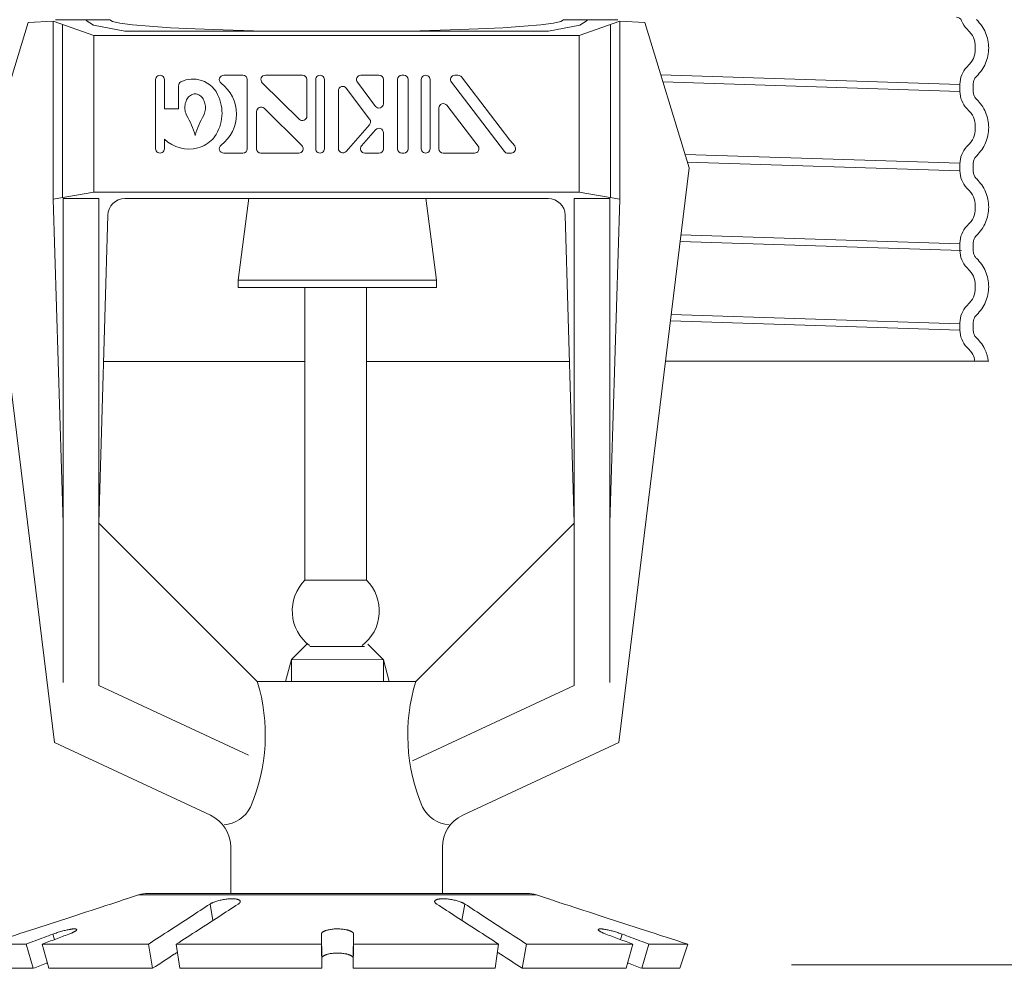
# Model space of a CAD drawing. Extents: x 71.9 to 85.6, y 42.2 to 57.8.
# Drawn here: x 74.5 to 76.6, y 47.4 to 49.4 of the extents above; entities that cross this region are included whole.
import ezdxf

# ---------------------------------------------------------------- set-up
doc = ezdxf.new("R2010")
doc.units = 0
doc.header["$MEASUREMENT"] = 0
doc.layers.get('0').update_dxf_attribs({"linetype": 'CONTINUOUS'})
doc.layers.add('3', color=3, linetype='CONTINUOUS')
doc.layers.add('DIM', color=3, linetype='CONTINUOUS')

msp = doc.modelspace()

# ---------------------------------------------------------------- linework, layer by layer
at = {"color": 7, "lineweight": 20, "ltscale": 0.25}
for p, q in [((74.47294615505923, 49.41490485328025), (74.37639441122937, 49.09790081352307)), ((74.47294615505923, 49.41490485328025), (74.52740479453618, 49.41775890963801)), ((74.52740479453617, 49.03013848265479), (74.52740479453617, 49.41775890963801)), ((74.61623632265385, 49.38670386812085), (74.52740479453617, 49.41775890963801)), ((74.5481220511581, 49.03313102022871), (74.5481220511581, 49.41051626417024)), ((75.67400064996178, 49.38670386812085), (75.76283217807945, 49.41775890963801)), ((75.74211492145751, 49.03313102022871), (75.74211492145751, 49.41051626417024)), ((75.8172908175564, 49.41490485328025), (75.76283217807944, 49.41775890963801)), ((75.76283217807945, 49.03013848265479), (75.76283217807945, 49.41775890963801)), ((75.8172908175564, 49.41490485328025), (75.91384256138625, 49.09790081352307)), ((74.61623632265385, 49.38670386812085), (75.14511848630781, 49.38670386812085)), ((74.61623632265385, 49.38670386812085), (74.61623632265385, 49.04476960494856)), ((75.67400064996178, 49.38670386812085), (75.14511848630781, 49.38670386812085)), ((75.67400064996178, 49.38670386812085), (75.67400064996177, 49.04476960494856)), ((74.89915484584728, 49.29995822359875), (74.94104896852376, 49.29995822359875)), ((74.98998673790533, 49.29995822359875), (75.07085197248685, 49.29995822359875)), ((75.19824777324287, 49.29995822359875), (75.23759196772602, 49.29995822359875)), ((75.28752828364311, 49.29995822359875), (75.29146415090752, 49.29995822359875)), ((75.40293963866635, 49.29995822359875), (75.40986346573642, 49.29995822359875)), ((74.75074924478349, 49.13981762427841), (74.75074924478349, 49.29036454714178)), ((74.76993659769745, 49.22689868750329), (74.76993659769745, 49.29036453783296)), ((74.95064264498075, 49.13981762427841), (74.95064264498075, 49.29036454714178)), ((74.98325213825864, 49.28353199303955), (75.06411737284016, 49.20382607749256)), ((75.08044564894382, 49.2106586315948), (75.08044564894382, 49.29036454714178)), ((75.09963300185778, 49.13981762427841), (75.09963300185778, 49.29036454714178)), ((75.11882035477174, 49.13981763237176), (75.11882035477174, 49.29036453783296)), ((75.19057149152272, 49.28461012910741), (75.22991568600588, 49.23212573900904)), ((75.247185644183, 49.23788015704339), (75.247185644183, 49.29036454714178)), ((75.27793460718614, 49.13981762427841), (75.27793460718614, 49.29036454714178)), ((75.30105782736449, 49.13981762427841), (75.30105782736449, 49.29036454714178)), ((75.32983885673544, 49.13981762427841), (75.32983885673544, 49.29036454714178)), ((75.34902620964938, 49.13981763237176), (75.34902620964938, 49.29036453783296)), ((75.39533429647632, 49.284516692994), (75.51109193437104, 49.13396977013065)), ((75.41746880792645, 49.29621240128954), (75.52314030593938, 49.15878286186964)), ((74.80068556070059, 49.22689868750329), (74.80068556070059, 49.276997917324)), ((75.149157950129, 49.14041962982911), (75.149157950129, 49.26615534749216)), ((75.16642790830612, 49.27190976552652), (75.21728691986348, 49.20406483344289)), ((75.38541258121036, 49.23446474834233), (75.4536915837749, 49.14566547842618)), ((74.76993659769745, 49.22689868750329), (74.80068556070059, 49.22689868750329)), ((74.97085634480065, 49.13981762427841), (74.97085634480065, 49.22101332017834)), ((74.98718462090432, 49.22784587428058), (75.06956130462848, 49.14665017838064)), ((75.36821356256335, 49.13981762427841), (75.36821356256335, 49.22861689419456)), ((75.16595896755653, 49.13408773721353), (75.21681797911391, 49.19197852279295)), ((75.19964010106425, 49.14614951689398), (75.23038462675545, 49.18114478498963)), ((75.247185644183, 49.13981762427841), (75.247185644183, 49.17481289237406)), ((74.76993659769745, 49.13981763237176), (74.76993659769745, 49.16056026356175)), ((75.52314030593938, 49.15878286186964), (75.53343685523306, 49.14577078448941)), ((74.94104896852376, 49.13022394782143), (74.89915484584728, 49.13022394782143)), ((75.06282670498179, 49.13022394782143), (74.98045002125762, 49.13022394782143)), ((75.23759196772602, 49.13022394782143), (75.20684744203483, 49.13022394782143)), ((75.29146415090752, 49.13022394782143), (75.28752828364311, 49.13022394782143)), ((75.44608624158487, 49.13022394782143), (75.37780723902033, 49.13022394782143)), ((75.51869727656107, 49.13022394782143), (75.52628196379705, 49.13022394782143)), ((74.53013922624507, 47.84574977853043), (74.37639441122937, 49.09790081352307)), ((75.76009774637056, 47.84574977853043), (75.91384256138625, 49.09790081352307)), ((74.52740479453617, 49.03013848265479), (74.61623632265385, 49.04476960494856)), ((74.61623632265385, 49.04476960494856), (75.14511848630781, 49.04476960494856)), ((75.67400064996177, 49.04476960494856), (75.14511848630782, 49.04476960494856)), ((75.76283217807945, 49.03013848265479), (75.67400064996177, 49.04476960494856)), ((74.52740479453617, 49.03013848265479), (74.54950320159956, 48.32389961520958)), ((74.54907833622488, 47.97630486623882), (74.54907833622488, 49.03107319329492)), ((74.54907833622488, 49.03107319329492), (74.62724684967255, 49.03107319329492)), ((74.62724684967255, 47.97010638410426), (74.62724684967255, 49.03107319329492)), ((74.68354537901168, 49.03107319329492), (75.14511848630781, 49.03107319329492)), ((75.60669159360394, 49.03107319329492), (75.14511848630782, 49.03107319329492)), ((75.66299012294309, 47.97010638410426), (75.66299012294309, 49.03107319329492)), ((75.74115863639074, 49.03107319329492), (75.66299012294309, 49.03107319329492)), ((75.76283217807945, 49.03013848265479), (75.74073377101605, 48.32389961520958)), ((75.74115863639074, 47.97630486623882), (75.74115863639074, 49.03107319329492)), ((74.64666204835787, 48.99524124835256), (74.62724684967255, 48.32399074559135)), ((75.64357492425776, 48.99524124835256), (75.66299012294309, 48.32399074559135)), ((74.97230931423017, 47.97892828103372), (74.62724684967255, 48.32399074559135)), ((75.31792765838544, 47.97892828103372), (75.66299012294309, 48.32399074559135)), ((75.08039789963416, 48.05997821934481), (75.0471333700262, 48.02656099187301)), ((75.21315827471773, 48.06035204603845), (75.24736531199106, 48.02598798440368)), ((75.0338543247704, 47.97892828103372), (75.0471333700262, 48.02656099187301)), ((75.25978630434228, 47.97892828103372), (75.24736531199106, 48.02598798440368)), ((74.95323018094338, 47.81809786030178), (74.62724684967255, 47.97010638410426)), ((75.14511848630781, 47.97892828103372), (74.97230931423017, 47.97892828103372)), ((75.14511848630781, 47.97892828103372), (75.31792765838544, 47.97892828103372)), ((75.31076034235777, 47.80585893998706), (75.66299012294309, 47.97010638410426)), ((74.87011653951322, 47.68721575375453), (74.53013922624507, 47.84574977853043)), ((75.4201204331024, 47.68721575375453), (75.76009774637056, 47.84574977853043)), ((74.91450126378429, 47.54311915315741), (74.91450126378429, 47.61754569222191)), ((75.37573570883134, 47.54311915315741), (75.37573570883134, 47.61754569222191))]:
    msp.add_line(p, q, dxfattribs=at)
at = {"color": 7, "linetype": 'Continuous', "lineweight": 20}
for p, q in [((74.53218001972967, 49.4210187584582), (74.65067140951349, 49.4210187584582)), ((74.59903499985698, 49.41899776994302), (74.61501300395584, 49.40942656749864)), ((74.61501300395584, 49.40942656749864), (74.68390529535648, 49.39595202798293)), ((74.65067140951349, 49.4210187584582), (74.65643781839245, 49.41726766206128)), ((74.65643781839245, 49.41726766206128), (74.67292271145875, 49.41352906386626)), ((74.67292271145875, 49.41352906386626), (74.7000753642965, 49.40992431669717)), ((74.7000753642965, 49.40992431669717), (74.73718341316972, 49.40657147873655)), ((74.73718341316972, 49.40657147873655), (74.78306669957504, 49.40356563034085)), ((75.55354198533784, 49.40657147873655), (75.50765869893252, 49.40356563034085)), ((75.59065003421107, 49.40992431669717), (75.55354198533784, 49.40657147873655)), ((75.61780268704881, 49.41352906386626), (75.59065003421107, 49.40992431669717)), ((75.67571239455172, 49.40942656749864), (75.6068201031511, 49.39595202798293)), ((75.63428758011511, 49.41726766206128), (75.61780268704881, 49.41352906386626)), ((75.64005398899407, 49.4210187584582), (75.63428758011511, 49.41726766206128)), ((75.7585453787779, 49.4210187584582), (75.64005398899407, 49.4210187584582)), ((75.69169039853332, 49.41899776994302), (75.67571239455172, 49.40942656749864)), ((74.68390529535648, 49.39595202798293), (75.07120402273712, 49.39597844445038)), ((74.78306669957504, 49.40356563034085), (74.83681207426697, 49.40095414194903)), ((74.83681207426697, 49.40095414194903), (74.89768480135052, 49.39877668118081)), ((74.89768480135052, 49.39877668118081), (74.96428809999553, 49.39709254255385)), ((74.96428809999553, 49.39709254255385), (75.03455845048701, 49.39595202798291)), ((75.07120402273712, 49.39597844445038), (75.1453626992538, 49.39621777489677)), ((75.21952137577044, 49.39597844445038), (75.14536269925378, 49.39621777489677)), ((75.6068201031511, 49.39595202798291), (75.21952137577044, 49.39597844445038)), ((75.32643729851205, 49.39709254255385), (75.25616694802055, 49.39595202798291)), ((75.39304059715704, 49.39877668118081), (75.32643729851205, 49.39709254255385)), ((75.4539133242406, 49.40095414194903), (75.39304059715704, 49.39877668118081)), ((75.50765869893252, 49.40356563034085), (75.4539133242406, 49.40095414194903))]:
    msp.add_line(p, q, dxfattribs=at)
at = {"lineweight": 20}
for p, q in [((76.50386613982322, 49.28010348375602), (75.85199421924625, 49.3009647203253)), ((75.85668190593185, 49.28557384743682), (76.50386613982322, 49.26486262641345)), ((76.50386613982322, 49.26486262641345), (76.50386613982322, 49.28046978278633)), ((76.5329994982888, 49.26486262641345), (76.5329994982888, 49.28046978278633)), ((76.5329994982888, 49.26486262641345), (76.53300072334653, 49.26468613628508)), ((76.50386613982322, 49.10804760465344), (75.9049140804408, 49.1272152973048)), ((75.91001913505326, 49.11045409889306), (76.50386613982322, 49.09144977847102)), ((76.50386613982322, 49.0914497784733), (76.50386613982322, 49.1070569347248)), ((76.5329994982888, 49.0914497784733), (76.5329994982888, 49.1070569347248)), ((76.5329994982888, 49.0914497784733), (76.53300028051949, 49.09131965214272)), ((75.89414415237212, 48.93747014643203), (76.50735248051686, 48.91784622400822)), ((76.50386613982322, 48.93234957110934), (75.89590432405521, 48.95180559439184)), ((76.50386613982322, 48.91803693041176), (76.50386613982322, 48.93364408678464)), ((76.5329994982888, 48.91803693041176), (76.5329994982888, 48.93364408678464)), ((76.5329994982888, 48.91803693041176), (76.53300028051949, 48.91790680408118)), ((75.8729447487401, 48.76481485918636), (76.50386613982322, 48.7446240824696)), ((76.50386613982322, 48.75808429241049), (75.87459098605592, 48.77822238618917)), ((76.50386613982322, 48.74462408247162), (76.50386613982322, 48.76023123872311)), ((76.5329994982888, 48.74462408247162), (76.5329994982888, 48.76023123872311)), ((76.5329994982888, 48.74462408247162), (76.53300072334653, 48.74444759222186)), ((74.63743699908866, 48.67629942033852), (75.0763101181424, 48.67629942033853)), ((75.21073064874858, 48.67629942033853), (75.65332011137777, 48.67629942033852)), ((75.86251577917625, 48.6766234001185), (76.56590147950149, 48.67662340011852)), ((74.71330848282786, 47.51355371510817), (74.68730365020599, 47.50510423288276)), ((74.71330848282786, 47.51355371510817), (75.58101274401673, 47.51355371510817)), ((74.73383128828925, 47.51680420826204), (75.56048993844465, 47.51680420826204)), ((75.58101274401673, 47.51355371510817), (75.60701757652792, 47.50510423288276)), ((74.87580304161887, 47.45797006391013), (74.86931852345876, 47.49355466877654)), ((75.41851818655397, 47.45797007176901), (75.42500270327515, 47.49355466877654)), ((74.53012144935792, 47.41615282874949), (74.52668402664024, 47.42803761721478)), ((75.11284712991089, 47.37540203318868), (75.11198405426245, 47.42803761721478)), ((75.18147409682302, 47.37540203318868), (75.18233717258215, 47.42803761721478)), ((75.76419977737598, 47.41615282863883), (75.76763720009367, 47.42803761721478)), ((74.46844893483072, 47.40620069023523), (74.38371624608573, 47.40620069023523)), ((74.48363708644379, 47.35356510631982), (74.46844893483072, 47.40620069023523)), ((74.51795056989985, 47.35356510631982), (74.50354785901476, 47.40620069023523)), ((74.7350418697566, 47.40620069023523), (74.50354785901476, 47.40620069023523)), ((74.7442642275551, 47.35356510631982), (74.7350418697566, 47.40620069023523)), ((75.1120616891829, 47.40620069023523), (74.79583498969608, 47.40620069023523)), ((74.80369692424733, 47.35356510631982), (74.79583498969608, 47.40620069023523)), ((75.11284712991089, 47.35356510631982), (75.1120616891829, 47.40620069023523)), ((75.18147409682302, 47.35356510631982), (75.182259537551, 47.40620069023523)), ((75.49848623703782, 47.40620069023523), (75.182259537551, 47.40620069023523)), ((75.49062430248657, 47.35356510631982), (75.49848623703782, 47.40620069023523)), ((75.55005699917882, 47.35356510631982), (75.5592793569773, 47.40620069023523)), ((75.79077336771914, 47.40620069023523), (75.5592793569773, 47.40620069023523)), ((75.77637065694474, 47.35356510631982), (75.79077336771914, 47.40620069023523)), ((75.8106841404008, 47.35356510631982), (75.82587229190318, 47.40620069023523)), ((75.91060498064817, 47.40620069023523), (75.82587229190318, 47.40620069023523)), ((75.89352068829842, 47.35356510631982), (75.91060498064817, 47.40620069023523)), ((74.48363708644379, 47.35356510631982), (74.40080053843548, 47.35356510631982)), ((74.7442642275551, 47.35356510631982), (74.51795056989985, 47.35356510631982)), ((75.11284712991089, 47.35356510631982), (74.80369692424733, 47.35356510631982)), ((75.49062430248657, 47.35356510631982), (75.18147409682302, 47.35356510631982)), ((75.77637065694474, 47.35356510631982), (75.55005699917882, 47.35356510631982)), ((75.89352068829842, 47.35356510631982), (75.8106841404008, 47.35356510631982))]:
    msp.add_line(p, q, dxfattribs=at)
at = {"color": 7, "lineweight": 20}
for p, q in [((74.95409014261776, 49.03199884799703), (74.9305825159018, 48.85344069568893)), ((75.33966731596813, 49.03199884799703), (75.36317494268407, 48.85344069568893)), ((74.9305825159018, 48.85344069568893), (74.9305825159018, 48.83762504382103)), ((75.36317494268407, 48.85344069568893), (74.9305825159018, 48.85344069568893)), ((75.36317494268407, 48.85344069568893), (75.36317494268407, 48.83762504382103)), ((74.9305825159018, 48.83762504382103), (75.14687872929294, 48.83762504382103)), ((75.0763101181424, 48.8374553948933), (75.0763101181424, 48.64122206393947)), ((75.14687872929295, 48.83762504382103), (75.36317494268407, 48.83762504382103)), ((75.21073064874855, 48.8374553948933), (75.21073064874857, 48.64122206393947)), ((75.0763101181424, 48.52782306306971), (75.0763101181424, 48.19953914429136)), ((75.21073064874857, 48.52782306306971), (75.21073064874857, 48.1993646618198)), ((75.0763101181424, 48.19953914429136), (75.21073064874857, 48.1993646618198)), ((75.20584783161674, 48.05474061380617), (75.08665842039224, 48.05474061380617)), ((75.0471333700262, 48.02656099187301), (75.24736531199106, 48.02598798440368)), ((75.04727572337639, 47.97892828103372), (75.04727572337639, 48.02670399868359)), ((75.24722295864088, 47.9789282810337), (75.24722295864088, 48.02613099121426))]:
    msp.add_line(p, q, dxfattribs=at)
at = {"lineweight": 20}
for centre, radius, start, end in [((76.49626132941525, 49.41434450146701), 0.01213889936066583, 21.43543978752013, 90), ((76.55727728504621, 49.43829994076232), 0.05341115718692965, 201.4354397875165, 224.346221419725), ((76.55727728545213, 49.28043464515926), 0.05341115718692965, 135.638038366497, 179.9623067915987), ((76.55727728504621, 49.26489837585721), 0.05341115718692965, 180.0383493927881, 224.346221419725), ((76.55727728545213, 49.10702179709772), 0.05341115718692965, 135.638038366497, 179.9623067915987), ((76.55727728504621, 49.09148552779568), 0.05341115718692965, 180.0383493927881, 224.346221419725), ((76.55727728545213, 48.93360894915757), 0.05341115718692965, 135.638038366497, 179.9623067915987), ((76.55727728504621, 48.91807267985554), 0.05341115718692965, 180.0383493927881, 224.346221419725), ((76.55727728545213, 48.76019610109603), 0.05341115718692965, 135.638038366497, 179.9623067915987), ((76.55727728504621, 48.74465983179401), 0.05341115718692965, 180.0383493927881, 224.346221419725), ((74.73383128828925, 47.45039101447609), 0.0664131937859365, 90.00000000000061, 107.9999999982006), ((75.56048993844465, 47.45039101447609), 0.0664131937859365, 72.00000000230064, 90.00000000000061)]:
    msp.add_arc(centre, radius, start, end, dxfattribs=at)
at = {"color": 7, "lineweight": 20, "ltscale": 0.25}
for centre, radius, start, end in [((74.76034292124046, 49.29036454714178), 0.00959367645697894, 359.9999444055176, 180), ((74.89915484584728, 49.29036454714178), 0.00959367645697894, 90, 232.8327145387261), ((74.94104896852376, 49.29036454714178), 0.00959367645697894, 7.993605777301127e-14, 90), ((74.98998673790533, 49.29036454714178), 0.00959367645697894, 90, 225.4136666741649), ((75.07085197248685, 49.29036454714178), 0.00959367645697894, 0, 90), ((75.10922667831477, 49.29036454714178), 0.00959367645697894, 359.9999444055176, 180), ((75.19824777324287, 49.29036454714178), 0.00959367645697894, 90, 216.8565520411856), ((75.23759196772602, 49.29036454714178), 0.00959367645697894, 0, 90), ((75.28752828364311, 49.29036454714178), 0.00959367645697894, 90, 180), ((75.29146415090752, 49.29036454714178), 0.00959367645697894, 0, 90), ((75.33943253319241, 49.29036454714178), 0.00959367645697894, 359.9999444055176, 180), ((75.40293963866635, 49.29036454714178), 0.00959367645697894, 90, 217.5571880825736), ((75.40986346573642, 49.29036454714178), 0.00959367645697894, 37.55718808257352, 90.00000000000087), ((74.81027923715756, 49.276997917324), 0.00959367645697894, 116.1537846597109, 180), ((74.83186347938661, 49.23304348276002), 0.05856174595579723, 71.31782632708506, 116.1537846597104), ((74.83401943350326, 49.23361991020748), 0.05735519230705607, 18.55042912433881, 73.17394321677165), ((74.842086891171, 49.21509108571009), 0.08486713788865985, 307.1672854612755, 52.83271453872634), ((74.84058484455385, 49.23597905731145), 0.02434249540931732, 118.9564191794823, 143.1813508015891), ((74.8371011201859, 49.24227515182895), 0.0171468618969011, 90.75250556104412, 118.9564191794809), ((74.83665072966524, 49.24227515182893), 0.01714686189690497, 61.04358082052198, 89.24749443895963), ((74.8331670052973, 49.23597905731145), 0.02434249540931318, 36.81864919840218, 61.04358082050927), ((75.15875162658598, 49.26615534749216), 0.00959367645697894, 36.85655204118553, 180), ((74.85472162854744, 49.22918955002585), 0.04025263202521975, 162.772295279474, 179.9999999999984), ((74.84607134584081, 49.23187184405752), 0.03119602713281971, 143.1813508015958, 162.7722952794819), ((74.82768050401033, 49.23187184405752), 0.03119602713282253, 17.227704720528, 36.81864919841426), ((74.8190302213037, 49.22918955002585), 0.04025263202521975, 1.518785097687214e-12, 17.227704720526), ((74.80641884500415, 49.21704712968283), 0.0890643034020024, 320.9799345048764, 23.01364252311176), ((75.23759196772602, 49.23788015704339), 0.00959367645697894, 216.8565520411855, 0), ((75.37780723902033, 49.22861689419456), 0.00959367645697894, 37.5571880825736, 180), ((74.85472162854744, 49.22918955002585), 0.04025263202521651, 180.0000000000047, 197.2277047205274), ((74.84607134584081, 49.22650725599416), 0.03119602713282105, 197.2277047205057, 206.2897752889807), ((74.82768050401033, 49.22650725599418), 0.03119602713282637, 333.7102247109951, 342.7722952794699), ((74.81903022130372, 49.22918955002585), 0.04025263202521651, 342.7722952794726, 359.9999999999953), ((74.98045002125762, 49.22101332017834), 0.00959367645697894, 45.41366667416482, 180), ((74.67703967429101, 49.12651849366027), 0.1653002073883985, 14.77264172741046, 31.41977542193426), ((74.99671217556013, 49.12651849366027), 0.1653002073883985, 148.5802245780658, 165.2273582725895), ((75.07085197248685, 49.2106586315948), 0.00959367645697894, 225.4136666741648, 0), ((75.20961063814335, 49.19831041540853), 0.00959367645697894, 318.6996013100608, 36.85655204118545), ((75.23759196772602, 49.17481289237406), 0.00959367645697894, 0, 138.6996013100608), ((74.82315495842808, 49.21560400217037), 0.0765637451988255, 225.9659570615874, 285.0388649472342), ((74.81985012723057, 49.21793586301597), 0.0797152338221085, 286.8983127463964, 314.3911692772967), ((74.76034292124046, 49.13981762427841), 0.00959367645697894, 180, 4.833541471072068e-05), ((74.89915484584728, 49.13981762427841), 0.00959367645697894, 127.1672854612761, 270), ((74.94104896852376, 49.13981762427841), 0.00959367645697894, 270, 0), ((74.98045002125762, 49.13981762427841), 0.00959367645697894, 180, 270), ((75.06282670498179, 49.13981762427841), 0.00959367645697894, 270, 45.41366667416474), ((75.10922667831477, 49.13981762427841), 0.00959367645697894, 180, 4.833541471072068e-05), ((75.15875162658598, 49.14041962982911), 0.00959367645697894, 180, 318.6996013100608), ((75.20684744203483, 49.13981762427841), 0.00959367645697894, 138.6996013100608, 270), ((75.23759196772602, 49.13981762427841), 0.00959367645697894, 270, 0), ((75.28752828364311, 49.13981762427841), 0.00959367645697894, 180, 270), ((75.29146415090752, 49.13981762427841), 0.00959367645697894, 270, 0), ((75.33943253319241, 49.13981762427841), 0.00959367645697894, 180, 4.833541471072068e-05), ((75.37780723902033, 49.13981762427841), 0.00959367645697894, 180, 270), ((75.44608624158487, 49.13981762427841), 0.00959367645697894, 270, 37.5571880825736), ((75.51869727656107, 49.13981762427841), 0.00959367645697894, 217.5571880825736, 270), ((75.52591365701265, 49.13981762427841), 0.00959367645697894, 270.0000000000003, 38.35481896733829), ((74.68354537901168, 48.99417443769114), 0.03689875560376515, 90, 178.343243121909), ((75.60669159360394, 48.99417443769114), 0.03689875560376515, 1.656756878091059, 90.00000000000007), ((74.59279586180388, 47.86219471807803), 0.3970874978749498, 336.6648332786016, 17.08227141122325), ((75.69744111081174, 47.86219471807803), 0.3970874978749498, 162.9177285887768, 203.3351667213984), ((74.89469796087955, 47.73647763120435), 0.07020516939608237, 274.2125770853711, 333.2740647586439), ((75.39553901173606, 47.73647763120435), 0.07020516939608237, 206.7259352413561, 265.787422914629), ((74.83762885627644, 47.61754569222191), 0.07687240750784406, 0, 64.99999999999986), ((75.45260811633919, 47.61754569222191), 0.07687240750784406, 115.0000000000002, 180)]:
    msp.add_arc(centre, radius, start, end, dxfattribs=at)
at = {"color": 7, "lineweight": 20}
for start, end in [(135.0148088520688, 232.8947594154772), (307.1052405845228, 44.83644744694362)]:
    msp.add_arc((75.1434334133693, 48.13245053790646), 0.09490214891552383, start, end, dxfattribs=at)
at = {"lineweight": 20}
for points in [[(76.5400394986153, 49.42118014572915), (76.54048528828375, 49.42074150878577)], [(76.54048528828375, 49.42074150878577), (76.55150507714205, 49.40774234347157), (76.55975081953257, 49.39272984980697), (76.56490239277136, 49.37640031311703), (76.56668555314462, 49.35936626189932)], [(76.56668555314462, 49.35936626189932), (76.56490340345611, 49.34234976947816), (76.55975265590526, 49.32601970438195), (76.55150637721817, 49.31100480830776), (76.54048528828375, 49.29800374847557)], [(76.54048528828375, 49.29800374847557), (76.53789547607656, 49.29507249876967), (76.53581342383295, 49.29176270015776), (76.53427703878646, 49.28816494233243), (76.53332560860625, 49.28436984266298), (76.5329994982888, 49.28046978278631)], [(76.53300017418273, 49.26468613203647), (76.5333252395837, 49.26096477520953), (76.53427557519936, 49.25717181186496), (76.5358112980689, 49.25357377132468), (76.53789413618485, 49.25026170443805), (76.54003803405709, 49.24776878783889)], [(76.54003803405709, 49.24776878783889), (76.54048528828375, 49.24732866072422)], [(76.54048528828375, 49.24732866072422), (76.55150507714205, 49.23432949541005), (76.55975081953257, 49.21931700174544), (76.56490239277136, 49.20298746517689), (76.56668554974574, 49.18593591027324)], [(76.56668554974574, 49.18593591027324), (76.56490340345611, 49.16893692141662), (76.55975265590526, 49.15260685644179), (76.55150637721817, 49.13759196024623), (76.54048528828375, 49.12459090053541)], [(76.54048528828375, 49.12459090053541), (76.53789547607656, 49.12165965082951), (76.53581342383295, 49.11834985221761), (76.53427703878646, 49.11475209439229), (76.53332560860625, 49.11095699460145), (76.5329994982888, 49.1070569347248)], [(76.5329998657333, 49.09131964971493), (76.5333252395837, 49.08755192714798), (76.53427557519936, 49.08375896392484), (76.5358112980689, 49.08016092326315), (76.53789413618485, 49.0768488564979), (76.54003863359732, 49.07435533356073)], [(76.54003863359732, 49.07435533356073), (76.54048528828375, 49.07391581266269)], [(76.54048528828375, 49.07391581266269), (76.55150507714205, 49.06091664746991), (76.55975081953257, 49.04590415380528), (76.56490239277136, 49.02957461711534), (76.56668555314462, 49.01254056589765)], [(76.56668555314462, 49.01254056589765), (76.56490340345611, 48.9955240733551), (76.55975265590526, 48.97919400838025), (76.55150637721817, 48.96417911230607), (76.54048528828375, 48.95117805247386)], [(76.54048528828375, 48.95117805247386), (76.53789547607656, 48.94824680276798), (76.53581342383295, 48.94493700415606), (76.53427703878646, 48.94133924633074), (76.53332560860625, 48.93754414666131), (76.5329994982888, 48.93364408678464)], [(76.5329998657333, 48.91790680177479), (76.5333252395837, 48.91413907920784), (76.53427557519936, 48.91034611586331), (76.5358112980689, 48.90674807532302), (76.53789413618485, 48.90343600843637), (76.54003863359732, 48.90094248562059)], [(76.54003863359732, 48.90094248562059), (76.54048528828375, 48.90050296472252)], [(76.54048528828375, 48.90050296472252), (76.55150507714205, 48.88750379940836), (76.55975081953257, 48.87249130574374), (76.56490239277136, 48.85616176917519), (76.56668555314462, 48.83912771783611)], [(76.56668555314462, 48.83912771783611), (76.56490340345611, 48.82211122541496), (76.55975265590526, 48.80578116044011), (76.55150637721817, 48.79076626424454), (76.54048528828375, 48.77776520453372)], [(76.54048528828375, 48.77776520453372), (76.53789547607656, 48.77483395482783), (76.53581342383295, 48.77152415621592), (76.53427703878646, 48.76792639839059), (76.53332560860625, 48.76413129859976), (76.5329994982888, 48.76023123872311)], [(76.53300017418273, 48.74444758809463), (76.5333252395837, 48.74072623114631), (76.53427557519936, 48.73693326792315), (76.5358112980689, 48.73333522726148), (76.53789413618485, 48.73002316049622), (76.54003803405709, 48.72753024377569)], [(76.54003803405709, 48.72753024377569), (76.54048528828375, 48.72709011666099)], [(76.54048528828375, 48.72709011666099), (76.55138138661312, 48.71427069385049), (76.55957875694635, 48.69947828304407), (76.56197160325114, 48.69333158517126)], [(76.56197160325114, 48.69333158517126), (76.5640713353161, 48.6863328285762)], [(74.68730365020599, 47.50510423288276), (74.68621116445846, 47.5047211384471), (74.68296782566588, 47.50359004416416), (74.67769359110993, 47.50177008223866), (74.67062372432719, 47.49936672113918), (74.66219998518397, 47.49655457509895), (74.65303423367502, 47.49355466877653)], [(74.86931852345876, 47.49355466877653), (74.87068129064896, 47.49438962209014), (74.87218027085689, 47.49520967626783), (74.87381737423667, 47.49601706589223), (74.8755945109424, 47.49681402543523), (74.87751056357214, 47.49760129108711), (74.87955230317112, 47.49837360524735), (74.883947815905, 47.49984635523231), (74.8886542830711, 47.50118313106569), (74.89355808874086, 47.50235440422397), (74.89855041467492, 47.50333704365588), (74.9035284804787, 47.50411389217692), (74.90839532953059, 47.50467111082715), (74.9130712634522, 47.50500216001009), (74.91748098827749, 47.50510345042465), (74.9195625998122, 47.50506815092665), (74.92154957033196, 47.50497589469884), (74.92343292066235, 47.50482705288027), (74.92520517710523, 47.50462246260926), (74.92685924230399, 47.50436307746861), (74.92838801901269, 47.50404985081965), (74.92978441950457, 47.50368388312908), (74.93104139634359, 47.50326686250953), (74.93215191139153, 47.50280062406828), (74.93310892695294, 47.50228700269118), (74.93390552155543, 47.50172797295313), (74.93453523861903, 47.50112606741065), (74.93499173845092, 47.50048395830922), (74.9351530505642, 47.50014866244531), (74.93526868091556, 47.49980431756234), (74.935332509972, 47.49949150256452)], [(74.935332509972, 47.49949150256452), (74.9353380083203, 47.49945133276564), (74.93536109764193, 47.4990904162412), (74.93526950698501, 47.4983479203874), (74.9349957989536, 47.49758309475751), (74.93454186344582, 47.49680220444019), (74.93390825733627, 47.4960101294769), (74.93309020474155, 47.49520621093808), (74.9320815965333, 47.49438840528973), (74.93087632358322, 47.49355466877653)], [(75.36344490315068, 47.49355466877653), (75.36223785707902, 47.49438962209014), (75.36122679291087, 47.49520967626783), (75.36040634136089, 47.49601706589223), (75.35977113314374, 47.49681402543523), (75.35931718800605, 47.49760129108711), (75.359046082597, 47.49837360524735), (75.35898002172522, 47.49875204433952), (75.35896078304054, 47.49912421192312), (75.35898919526898, 47.49949245094493)], [(75.35898919526898, 47.49949245094493), (75.35906425523922, 47.49984635523231), (75.35918751048936, 47.50019471833485), (75.35935788844634, 47.50053389184379), (75.35983676587182, 47.50118313106569), (75.3604943940763, 47.50179099453581), (75.36132427950977, 47.50235440422397), (75.36231960618613, 47.5028704688318), (75.36347226693616, 47.50333704365588), (75.36477383226523, 47.50375217072456), (75.36621587234663, 47.50411389217692), (75.36778993931145, 47.50442047794922), (75.36948751168278, 47.50467111082715), (75.37130005005216, 47.50486520128292), (75.3732190144577, 47.50500216001009), (75.37523561289942, 47.50508153838757), (75.37734004323269, 47.50510345042465), (75.38177218162537, 47.50497589469884), (75.38643638111047, 47.50462246260926), (75.3912591432026, 47.50404985081965), (75.39616573689824, 47.50326686250953), (75.40107094831396, 47.50228700269118), (75.40588488542092, 47.50112606741065), (75.41050942571388, 47.49980431756234), (75.41483996155, 47.4983479203874), (75.4168570304185, 47.49758309475751), (75.4187541759868, 47.49680220444019), (75.42051830566854, 47.4960101294769), (75.42214732966191, 47.49520621093808), (75.42364190866748, 47.49438840528973), (75.42500270327515, 47.49355466877653)], [(75.64128699305888, 47.49355466877653), (75.63215751444397, 47.49654258242579), (75.623731818436, 47.49935515373183), (75.6166380829728, 47.50176650057512), (75.61134619180514, 47.50359254816294), (75.60810360735579, 47.50472339882013), (75.60701757652792, 47.50510423288276)], [(74.65303423367502, 47.49355466877653), (74.56813647172689, 47.46603406691273), (74.47834352985461, 47.43690799538025), (74.38371624608573, 47.40620069023522)], [(74.7350418697566, 47.40620069023522), (74.78219681476865, 47.43686884059635), (74.82697031569931, 47.46599556153917), (74.86931852345876, 47.49355466877653)], [(74.93087632358322, 47.49355466877653), (74.88826758859756, 47.46603406691273), (74.84324713142338, 47.43690799538025), (74.79583498969608, 47.40620069023522)], [(75.49848623703782, 47.40620069023522), (75.45113458001988, 47.43686884059635), (75.4061131988168, 47.46599556153917), (75.36344490315068, 47.49355466877653)], [(75.42500270327515, 47.49355466877653), (75.4672917303483, 47.46603406691273), (75.51206421493572, 47.43690799538025), (75.5592793569773, 47.40620069023522)], [(75.91060498064817, 47.40620069023522), (75.81609837850749, 47.43686884059635), (75.72630349659514, 47.46599556153917), (75.64128699305888, 47.49355466877653)], [(74.52668402664024, 47.42803761721478), (74.53126849520447, 47.4296915276708), (74.53604789191624, 47.4312898993187), (74.54102841855021, 47.43283837019587), (74.54608104157637, 47.43429605943952), (74.551053985816, 47.43561540944707), (74.55583974457966, 47.43676867577473), (74.56034501994856, 47.43773446839314), (74.56448908037638, 47.43849700000061), (74.56640201346774, 47.43879775679761), (74.56819917884309, 47.43904356176841), (74.56987451021064, 47.43923387486306), (74.57142194116788, 47.43936815592097), (74.57283558650967, 47.4394459949513), (74.57411028670565, 47.4394675018679), (74.57524106342282, 47.43943291631172), (74.57622293866024, 47.43934247803441), (74.57705128541068, 47.43919653537313), (74.57740685733336, 47.43910298729801), (74.57772288329842, 47.4389958699005), (74.57799900489599, 47.43887529442273), (74.57823486316275, 47.43874137199607), (74.57843009979955, 47.43859421408404), (74.57858435595372, 47.43843393192872), (74.57869730066622, 47.43826065359687), (74.57876553867321, 47.43808632449762)], [(74.57876553867321, 47.43808632449762), (74.57876871333457, 47.43807457522881), (74.57879840080699, 47.43787590956813), (74.57878617004255, 47.43766486969051), (74.57873182800017, 47.4374416684502), (74.57863518152817, 47.43720651870154), (74.57849603769624, 47.43695963340944), (74.57831420335265, 47.43670122542824), (74.57808951954848, 47.43643152388341), (74.57782196303913, 47.43615082221061), (74.57715827551624, 47.43555765675512), (74.57632322811729, 47.43492420594175), (74.57531690773288, 47.43425294653995), (74.57414124809384, 47.43354694916367), (74.57280556818884, 47.43281165969484), (74.57132103373607, 47.43205311785999), (74.56969881012168, 47.43127736316425), (74.56606148922515, 47.42968770005705), (74.56186058585543, 47.42803761721478)], [(75.11198405426245, 47.42803761721478), (75.11207627628747, 47.42887259399436), (75.11235815601962, 47.4296915276708), (75.11282762568413, 47.43049657656219), (75.11348261772757, 47.4312898993187), (75.1143201321553, 47.43207220047363), (75.11533344131078, 47.43283837019587), (75.11651488564968, 47.43358184442672), (75.11785680529562, 47.43429605943952), (75.11935090380173, 47.43497507047863), (75.12098633744311, 47.43561540944707), (75.12275162581372, 47.43621422744017), (75.1246352881754, 47.43676867577473), (75.12662577770894, 47.43727608054483), (75.12871128061406, 47.43773446839314), (75.1331198064598, 47.43849700000061), (75.13776790384469, 47.43904356176841), (75.14257092793564, 47.43936815592097), (75.14744522356688, 47.4394675018679), (75.15230277598923, 47.43934247803441), (75.15705691266409, 47.4389958699005), (75.1616306889255, 47.43843393192872), (75.16594841531686, 47.43766486969051), (75.1679862095294, 47.43720651870154), (75.16992969556777, 47.43670122542824), (75.17176860462402, 47.43615082221061), (75.1734923787713, 47.43555765675512), (75.17509038791387, 47.43492420594175), (75.17655200184518, 47.43425294653995), (75.17786703521651, 47.43354694916367), (75.179027081003, 47.43281165969484), (75.18002417725891, 47.43205311785999), (75.18085036159579, 47.43127736316425), (75.18149845994972, 47.43048910109309), (75.18196445044838, 47.42968770005705), (75.18224509921198, 47.42887119411493), (75.18233717258215, 47.42803761721478)], [(75.73246064087849, 47.42803761721478), (75.7282502741821, 47.4296915276708), (75.72459533917828, 47.4312898993187), (75.7229617799386, 47.43207220047363), (75.7214656361275, 47.43283837019587), (75.7201196032911, 47.43358184442672), (75.71893637708621, 47.43429605943952), (75.7179266327696, 47.43497507047863), (75.71709296499405, 47.43561540944707), (75.71643594823371, 47.43621422744017), (75.71617386350741, 47.4364971758713), (75.71595615696268, 47.43676867577473), (75.71578284298911, 47.43702839287068), (75.71565370629722, 47.43727608054483), (75.71556847415013, 47.43751151398853), (75.71552687403243, 47.43773446839314), (75.71552863320727, 47.43794471894994), (75.71555616889222, 47.4380865071339)], [(75.71555616889222, 47.4380865071339), (75.71557347893773, 47.43814204096105), (75.71566113859772, 47.438326209507), (75.71579133945036, 47.43849700000061), (75.71596376581162, 47.438654213645), (75.71617792888037, 47.43879775679761), (75.71643329701901, 47.43892756204899), (75.71672933825786, 47.43904356176841), (75.71706552107, 47.43914568854647), (75.7174413134857, 47.43923387486306), (75.71830960013472, 47.43936815592097), (75.71932962654198, 47.4394459949513), (75.72049555033888, 47.4394675018679), (75.72180121159099, 47.43943291631172), (75.72324045080663, 47.43934247803441), (75.72480706023391, 47.43919653537313), (75.72649464273263, 47.4389958699005), (75.73020694633874, 47.43843393192872), (75.73432285864126, 47.43766486969051), (75.73877610558208, 47.43670122542824), (75.74349471662202, 47.43555765675512), (75.74839570747928, 47.43425294653995), (75.75338212618112, 47.43281165969484), (75.75831216484106, 47.43127736316425), (75.7630635745902, 47.42968770005705), (75.76763720009367, 47.42803761721478)], [(74.4684489348307, 47.40620069023522), (74.48809116853052, 47.41356637422295), (74.50750293250873, 47.42084538046977), (74.52668402664024, 47.42803761721478)], [(74.56186058585543, 47.42803761721478), (74.53296471396422, 47.41721768483739), (74.50354785901476, 47.40620069023522)], [(75.1120616891829, 47.40620069023522), (75.11202435788391, 47.41721550637395), (75.11198405426245, 47.42803761721478)], [(75.18233717258215, 47.42803761721478), (75.1822968765982, 47.41721768483739), (75.182259537551, 47.40620069023522)], [(75.79077336771914, 47.40620069023522), (75.76136233023337, 47.41721550637395), (75.73246064087849, 47.42803761721478)], [(75.76763720009367, 47.42803761721478), (75.78681323342911, 47.4208472781161), (75.80622499441873, 47.41356827308685), (75.82587229190318, 47.40620069023522)], [(74.74426422755509, 47.35356510631981), (74.79151472875589, 47.38423325657024), (74.79844421874571, 47.38872995412173)], [(75.4958770068813, 47.38872995489655), (75.50274616159146, 47.38427241135417), (75.5500569991788, 47.35356510631981)], [(75.11284712991088, 47.37540203318868), (75.11294027452587, 47.37623701007896), (75.11321833516732, 47.3770559437554), (75.11367925158729, 47.37786099264679), (75.11432096386986, 47.37865431529261), (75.11514050035672, 47.37943661655824), (75.11613124241964, 47.38020278628046), (75.11728565979864, 47.38094626051132), (75.11859622223375, 47.38166047552411), (75.12005478702467, 47.38233948645253), (75.12165076159903, 47.38297982542095), (75.12337294061209, 47.38357864352478), (75.12521011916188, 47.38413309185931), (75.12715103368141, 47.38464049662943), (75.12918418671858, 47.38509888447772), (75.13348098498429, 47.38586141597453), (75.1380101275947, 47.38640797785299), (75.14268946873455, 47.38673257200555), (75.14743786974464, 47.38683191795251), (75.15216998192273, 47.38670689411899), (75.15680175892938, 47.3863602859851), (75.16125857679694, 47.38579834790261), (75.165466987182, 47.3850292857751), (75.16745368640389, 47.38457093478612), (75.16934882407995, 47.38406564151282), (75.17114240568867, 47.38351523829522), (75.17282413242542, 47.3829220728397), (75.17438362888896, 47.38228862202637), (75.17581052012085, 47.38161736262455), (75.17709485642851, 47.38091136524827), (75.17822839095354, 47.38017607577945), (75.17920330254621, 47.3794175338339), (75.18001176983536, 47.37864177924883), (75.18064674239636, 47.37785351717771), (75.18110425237293, 47.37705211614166), (75.18138110285531, 47.37623561008884), (75.18147409682302, 47.37540203318868)], [(74.48363708644379, 47.35356510631981), (74.51302793653241, 47.36457992245856), (74.51475905819271, 47.36522865904327)], [(75.77956216854119, 47.36522865904327), (75.78128747694396, 47.364582100922), (75.81068414040078, 47.35356510631981)]]:
    msp.add_spline(points, degree=3, dxfattribs=at)
for points in [[(76.51909183779347, 49.40096594680627), (76.53421997969893, 49.38460013352619), (76.5361139738798, 49.38064570400368), (76.5374944838148, 49.3593676932218)], [(76.5374944838148, 49.3593676932218), (76.5361121291638, 49.33809424489594), (76.53421681662206, 49.33414197792145), (76.51909167149883, 49.31777913055392)], [(76.51909184170358, 49.22755309451469), (76.5342239411063, 49.21118300645817), (76.53611694218286, 49.20722614666305), (76.53749448102546, 49.18594190054095)], [(76.53749448102546, 49.18594190054095), (76.5361091591317, 49.16467468697867), (76.53421285561951, 49.16072485111863), (76.51909166771964, 49.14436627852534)], [(76.5190918379062, 49.05414025056123), (76.53421997989358, 49.03777443737972), (76.53611397389432, 49.0338200079659), (76.53749448381683, 49.01254199719652)], [(76.53749448381683, 49.01254199719652), (76.53611212920421, 48.99126854883575), (76.5342168166372, 48.9873162819315), (76.51909167150163, 48.97095343455527)], [(76.51909183779627, 48.88072740274001), (76.5342199797181, 48.8643615894469), (76.53611397392123, 48.86040715999683), (76.53749448381794, 48.83912914916503)], [(76.53749448381794, 48.83912914916505), (76.53611212920447, 48.81785570083362), (76.53421681686372, 48.81390343401743), (76.51909167163355, 48.79754058675782)], [(76.51908141344553, 48.70732583783794), (76.5312981851917, 48.6941095812431), (76.53488442195649, 48.68898730128365), (76.53653931489721, 48.67629942033854)]]:
    msp.add_open_spline(points, degree=3, dxfattribs=at)
msp.add_open_spline([(76.5640713353161, 48.6863328285762), (76.5643120368778, 48.68535169638992), (76.56512390752013, 48.68204240162379), (76.56563122194231, 48.6786800272799), (76.56590147950148, 48.67629942033854)], degree=3, knots=[0, 0, 0, 0, 0.002495245785057504, 0.008416301016355283, 0.008416301016355283, 0.008416301016355283, 0.008416301016355283], dxfattribs=at)
at = {"layer": '3', "color": 7, "lineweight": 20}
for p, q in [((75.0763101181424, 48.52782306306971), (75.0763101181424, 48.64122206393947)), ((75.21073064874857, 48.52782306306971), (75.21073064874857, 48.64122206393947))]:
    msp.add_line(p, q, dxfattribs=at)
at = {"layer": '3', "lineweight": 20, "ltscale": 0.25}
for p, q in [((74.91450126378429, 47.54311915315741), (74.91450126378429, 47.51680420826204)), ((75.37573570883134, 47.54311915315741), (75.37573570883134, 47.51680420826204))]:
    msp.add_line(p, q, dxfattribs=at)
at = {"layer": 'DIM', "color": 7, "lineweight": 20}
msp.add_line((76.1365002550904, 47.36086806526482), (77.85370585607691, 47.36086806526482), dxfattribs=at)

doc.saveas('drawing.dxf')
